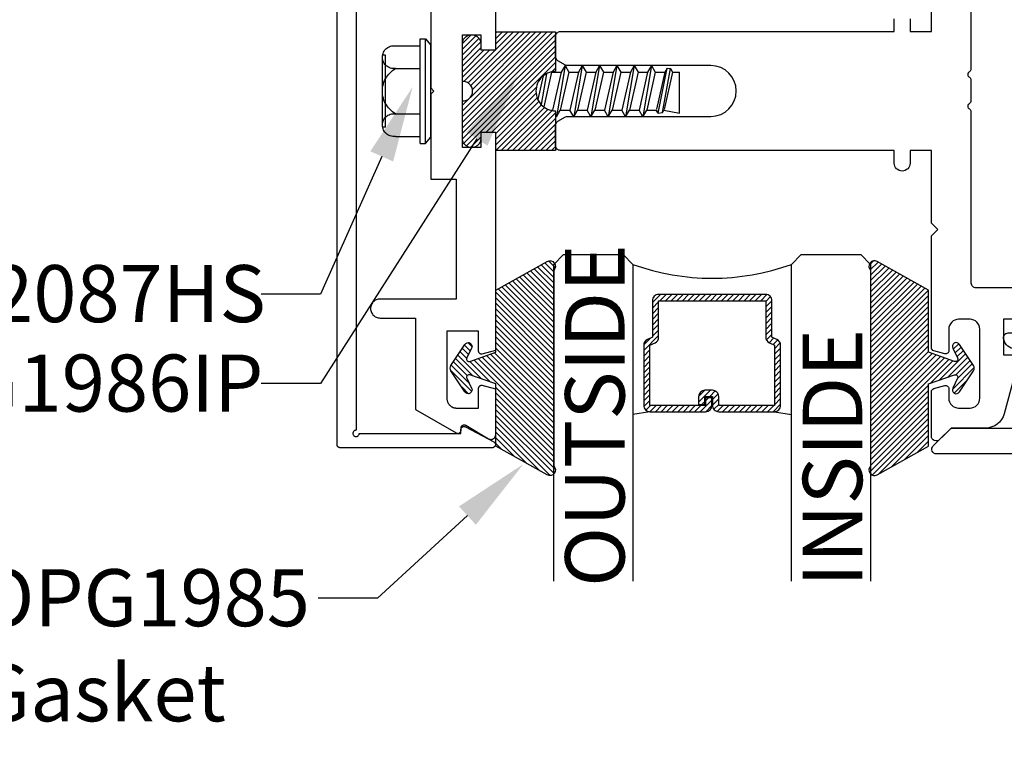
# Model space of a CAD drawing. Units: inches. Extents: x 0 to 108, y 0 to 43.
# Drawn here: x 2 to 5, y 28 to 30 of the extents above; entities that cross this region are included whole.
import ezdxf
from ezdxf import colors
from ezdxf.entities.mleader import LeaderData, LeaderLine
from ezdxf.math import Vec2, Vec3

# ---------------------------------------------------------------- set-up
doc = ezdxf.new("R2010")
doc.units = ezdxf.units.IN
doc.header["$LTSCALE"] = 0.5
doc.header["$MEASUREMENT"] = 0
for name, color, linetype in [('Arcadia-Profile', 6, 'Continuous'), ('Arcadia-Shade', 8, 'Continuous'), ('Arcadia-Text', 3, 'Continuous')]:
    doc.layers.add(name, color=color, linetype=linetype)
doc.styles.get("Standard").update_dxf_attribs({"font": 'ARIALN.TTF'})
pattern_1 = [(45, (-30.979591, 80.587372), (-0.0088388348, 0.0088388348), [])]

# ---------------------------------------------------------------- blocks, each defined once
blk = doc.blocks.new('OPG1985')
at = {"layer": 'Arcadia-Shade'}
h = blk.add_hatch(dxfattribs=at)
h.set_pattern_fill('ANSI31', color=256, scale=0.1, style=0)
edge = h.paths.add_edge_path()
edge.add_line((0.2776, 0.282), (0.2625, 0.2514))
edge.add_arc((0.2728, 0.2454), 0.012, 149.9342, 329.9342)
edge.add_line((0.2832, 0.2394), (0.3274, 0.3054))
edge.add_arc((0.3144, 0.3141), 0.0156, 326.1593, 393.8407)
edge.add_line((0.3274, 0.3228), (0.2832, 0.3888))
edge.add_arc((0.2728, 0.3828), 0.012, 30.066, 210.066)
edge.add_line((0.2625, 0.3768), (0.2776, 0.3462))
edge.add_arc((0.2706, 0.3427), 0.00781, -109.3531, 26.2913, ccw=False)
edge.add_line((0.268, 0.3354), (0.1862, 0.3641))
edge.add_line((0.1862, 0.3641), (0.1862, 0.5601))
edge.add_line((0.1862, 0.5601), (0.0237, 0.6506))
edge.add_arc((0.0152, 0.6355), 0.0174, 60.8849, 225.4024)
edge.add_line((0.003, 0.6231), (0.003, 0.0051))
edge.add_arc((0.0152, -0.0073), 0.0174, 134.5976, 299.1151)
edge.add_line((0.0237, -0.0225), (0.1862, 0.0681))
edge.add_line((0.1862, 0.0681), (0.1862, 0.2641))
edge.add_line((0.1862, 0.2641), (0.268, 0.2928))
edge.add_arc((0.2706, 0.2854), 0.00781, -26.2913, 109.3532, ccw=False)
at = {"layer": 'Arcadia-Profile'}
blk.add_lwpolyline([(0.2776, 0.282), (0.2625, 0.2514, 1), (0.2832, 0.2394), (0.3274, 0.3054, 0.304211), (0.3274, 0.3228), (0.2832, 0.3888, 1), (0.2625, 0.3768), (0.2776, 0.3462, -0.672253), (0.268, 0.3354), (0.1862, 0.3641), (0.1862, 0.5601), (0.0237, 0.6506, 0.873259), (0.003, 0.6231), (0.003, 0.0051, 0.873259), (0.0237, -0.0225), (0.1862, 0.0681), (0.1862, 0.2641), (0.268, 0.2928, -0.672254)], format="xyb", close=True, dxfattribs=at)
blk = doc.blocks.new('OPG1986IP')
at = {"layer": 'Arcadia-Shade', "lineweight": -3}
h = blk.add_hatch(dxfattribs=at)
h.set_pattern_fill('ANSI31', color=256, scale=0.1, style=0)
h.set_pattern_definition(pattern_1)
h.paths.add_polyline_path([(-0.4324, -0.014), (-0.4274, -0.0098), (-0.4219, -0.0063), (-0.4161, -0.0033), (-0.4101, -0.0009), (-0.4039, 0.0008), (-0.4039, 0.0008), (-0.3974, 0.0019), (-0.3909, 0.0023), (-0.3909, 0.1273), (-0.5799, 0.1273), (-0.5799, 0.0698), (-0.6269, 0.0698), (-0.6269, 0.0888), (-0.627, 0.0918), (-0.6275, 0.0948), (-0.6283, 0.0977), (-0.6294, 0.1006), (-0.6308, 0.1033), (-0.6324, 0.1058), (-0.6343, 0.1082), (-0.6365, 0.1103), (-0.6388, 0.1122), (-0.6414, 0.1139), (-0.6441, 0.1153), (-0.6469, 0.1163), (-0.6498, 0.1171), (-0.6528, 0.1176), (-0.6559, 0.1178), (-0.6589, 0.1176), (-0.6619, 0.1171), (-0.6648, 0.1163), (-0.6677, 0.1153), (-0.6704, 0.1139), (-0.6729, 0.1122), (-0.6753, 0.1103), (-0.6774, 0.1082), (-0.6793, 0.1058), (-0.681, 0.1033), (-0.6824, 0.1006), (-0.6835, 0.0977), (-0.6842, 0.0948), (-0.6847, 0.0918), (-0.6849, 0.0888), (-0.6849, -0.0292), (-0.6816, -0.0293), (-0.6783, -0.0297), (-0.6751, -0.0305), (-0.6719, -0.0316), (-0.669, -0.033), (-0.6661, -0.0348), (-0.6635, -0.0368), (-0.6612, -0.0391), (-0.659, -0.0417), (-0.6572, -0.0444), (-0.6557, -0.0474), (-0.6545, -0.0505), (-0.6536, -0.0537), (-0.6531, -0.0569), (-0.6529, -0.0602), (-0.6531, -0.0635), (-0.6536, -0.0668), (-0.6545, -0.07), (-0.6557, -0.0731), (-0.6572, -0.076), (-0.659, -0.0788), (-0.6612, -0.0813), (-0.6635, -0.0836), (-0.6661, -0.0857), (-0.669, -0.0874), (-0.6719, -0.0889), (-0.6751, -0.09), (-0.6783, -0.0907), (-0.6816, -0.0912), (-0.6849, -0.0912), (-0.6849, -0.2092), (-0.6847, -0.2123), (-0.6842, -0.2153), (-0.6835, -0.2182), (-0.6824, -0.221), (-0.681, -0.2237), (-0.6793, -0.2263), (-0.6774, -0.2286), (-0.6753, -0.2308), (-0.6729, -0.2327), (-0.6704, -0.2343), (-0.6677, -0.2357), (-0.6648, -0.2368), (-0.6619, -0.2376), (-0.6589, -0.2381), (-0.6559, -0.2382), (-0.6528, -0.2381), (-0.6498, -0.2376), (-0.6469, -0.2368), (-0.6441, -0.2357), (-0.6414, -0.2343), (-0.6388, -0.2327), (-0.6365, -0.2308), (-0.6343, -0.2286), (-0.6324, -0.2263), (-0.6308, -0.2237), (-0.6294, -0.221), (-0.6283, -0.2182), (-0.6275, -0.2153), (-0.627, -0.2123), (-0.6269, -0.2092), (-0.6269, -0.1902), (-0.5799, -0.1902), (-0.5799, -0.2469), (-0.579, -0.2477), (-0.3909, -0.2477), (-0.3909, -0.123), (-0.3912, -0.1227), (-0.3974, -0.1223), (-0.4038, -0.1213), (-0.4101, -0.1195), (-0.4161, -0.1172), (-0.4219, -0.1142), (-0.4284, -0.1099), (-0.4283, -0.1098), (-0.4324, -0.1065), (-0.437, -0.1019), (-0.4411, -0.0968), (-0.4446, -0.0913), (-0.4472, -0.0862), (-0.4472, -0.0863), (-0.4498, -0.0794), (-0.4515, -0.0732), (-0.4525, -0.0667), (-0.4529, -0.0602), (-0.4525, -0.0537), (-0.4515, -0.0473), (-0.4498, -0.041), (-0.4475, -0.0349), (-0.4446, -0.0291), (-0.4411, -0.0237), (-0.437, -0.0186)])
h = blk.add_hatch(dxfattribs=at)
h.set_pattern_fill('ANSI31', color=256, scale=0.1, style=0)
h.set_pattern_definition(pattern_1)
h.paths.add_polyline_path([(-0.4324, -0.014), (-0.4274, -0.0098), (-0.4219, -0.0063), (-0.4161, -0.0033), (-0.4101, -0.0009), (-0.4039, 0.0008), (-0.4039, 0.0008), (-0.3974, 0.0019), (-0.3909, 0.0023), (-0.3909, 0.1273), (-0.5799, 0.1273), (-0.5799, 0.0698), (-0.6269, 0.0698), (-0.6269, 0.0888), (-0.627, 0.0918), (-0.6275, 0.0948), (-0.6283, 0.0977), (-0.6294, 0.1006), (-0.6308, 0.1033), (-0.6324, 0.1058), (-0.6343, 0.1082), (-0.6365, 0.1103), (-0.6388, 0.1122), (-0.6414, 0.1139), (-0.6441, 0.1153), (-0.6469, 0.1163), (-0.6498, 0.1171), (-0.6528, 0.1176), (-0.6559, 0.1178), (-0.6589, 0.1176), (-0.6619, 0.1171), (-0.6648, 0.1163), (-0.6677, 0.1153), (-0.6704, 0.1139), (-0.6729, 0.1122), (-0.6753, 0.1103), (-0.6774, 0.1082), (-0.6793, 0.1058), (-0.681, 0.1033), (-0.6824, 0.1006), (-0.6835, 0.0977), (-0.6842, 0.0948), (-0.6847, 0.0918), (-0.6849, 0.0888), (-0.6849, -0.0292), (-0.6816, -0.0293), (-0.6783, -0.0297), (-0.6751, -0.0305), (-0.6719, -0.0316), (-0.669, -0.033), (-0.6661, -0.0348), (-0.6635, -0.0368), (-0.6612, -0.0391), (-0.659, -0.0417), (-0.6572, -0.0444), (-0.6557, -0.0474), (-0.6545, -0.0505), (-0.6536, -0.0537), (-0.6531, -0.0569), (-0.6529, -0.0602), (-0.6531, -0.0635), (-0.6536, -0.0668), (-0.6545, -0.07), (-0.6557, -0.0731), (-0.6572, -0.076), (-0.659, -0.0788), (-0.6612, -0.0813), (-0.6635, -0.0836), (-0.6661, -0.0857), (-0.669, -0.0874), (-0.6719, -0.0889), (-0.6751, -0.09), (-0.6783, -0.0907), (-0.6816, -0.0912), (-0.6849, -0.0912), (-0.6849, -0.2092), (-0.6847, -0.2123), (-0.6842, -0.2153), (-0.6835, -0.2182), (-0.6824, -0.221), (-0.681, -0.2237), (-0.6793, -0.2263), (-0.6774, -0.2286), (-0.6753, -0.2308), (-0.6729, -0.2327), (-0.6704, -0.2343), (-0.6677, -0.2357), (-0.6648, -0.2368), (-0.6619, -0.2376), (-0.6589, -0.2381), (-0.6559, -0.2382), (-0.6528, -0.2381), (-0.6498, -0.2376), (-0.6469, -0.2368), (-0.6441, -0.2357), (-0.6414, -0.2343), (-0.6388, -0.2327), (-0.6365, -0.2308), (-0.6343, -0.2286), (-0.6324, -0.2263), (-0.6308, -0.2237), (-0.6294, -0.221), (-0.6283, -0.2182), (-0.6275, -0.2153), (-0.627, -0.2123), (-0.6269, -0.2092), (-0.6269, -0.1902), (-0.5799, -0.1902), (-0.5799, -0.2469), (-0.579, -0.2477), (-0.3909, -0.2477), (-0.3909, -0.123), (-0.3912, -0.1227), (-0.3974, -0.1223), (-0.4038, -0.1213), (-0.4101, -0.1195), (-0.4161, -0.1172), (-0.4219, -0.1142), (-0.4284, -0.1099), (-0.4283, -0.1098), (-0.4324, -0.1065), (-0.437, -0.1019), (-0.4411, -0.0968), (-0.4446, -0.0913), (-0.4472, -0.0862), (-0.4472, -0.0863), (-0.4498, -0.0794), (-0.4515, -0.0732), (-0.4525, -0.0667), (-0.4529, -0.0602), (-0.4525, -0.0537), (-0.4515, -0.0473), (-0.4498, -0.041), (-0.4475, -0.0349), (-0.4446, -0.0291), (-0.4411, -0.0237), (-0.437, -0.0186)])
at = {"layer": 'Arcadia-Profile'}
blk.add_lwpolyline([(-0.6269, -0.1902), (-0.6269, -0.2092), (-0.627, -0.2123), (-0.6275, -0.2153), (-0.6283, -0.2182), (-0.6294, -0.221), (-0.6308, -0.2237), (-0.6324, -0.2263), (-0.6343, -0.2286), (-0.6365, -0.2308), (-0.6388, -0.2327), (-0.6414, -0.2343), (-0.6441, -0.2357), (-0.6469, -0.2368), (-0.6498, -0.2376), (-0.6528, -0.2381), (-0.6559, -0.2382), (-0.6589, -0.2381), (-0.6619, -0.2376), (-0.6648, -0.2368), (-0.6677, -0.2357), (-0.6704, -0.2343), (-0.6729, -0.2327), (-0.6753, -0.2308), (-0.6774, -0.2286), (-0.6793, -0.2263), (-0.681, -0.2237), (-0.6824, -0.221), (-0.6835, -0.2182), (-0.6842, -0.2153), (-0.6847, -0.2123), (-0.6849, -0.2092), (-0.6849, -0.0912), (-0.6816, -0.0912), (-0.6783, -0.0907), (-0.6751, -0.09), (-0.6719, -0.0889), (-0.669, -0.0874), (-0.6661, -0.0857), (-0.6635, -0.0836), (-0.6612, -0.0813), (-0.659, -0.0788), (-0.6572, -0.076), (-0.6557, -0.0731), (-0.6545, -0.07), (-0.6536, -0.0668), (-0.6531, -0.0635), (-0.6529, -0.0602), (-0.6531, -0.0569), (-0.6536, -0.0537), (-0.6545, -0.0505), (-0.6557, -0.0474), (-0.6572, -0.0444), (-0.659, -0.0417), (-0.6612, -0.0391), (-0.6635, -0.0368), (-0.6661, -0.0348), (-0.669, -0.033), (-0.6719, -0.0316), (-0.6751, -0.0305), (-0.6783, -0.0297), (-0.6816, -0.0293), (-0.6849, -0.0292), (-0.6849, 0.0888), (-0.6847, 0.0918), (-0.6842, 0.0948), (-0.6835, 0.0977), (-0.6824, 0.1006), (-0.681, 0.1033), (-0.6793, 0.1058), (-0.6774, 0.1082), (-0.6753, 0.1103), (-0.6729, 0.1122), (-0.6704, 0.1139), (-0.6677, 0.1153), (-0.6648, 0.1163), (-0.6619, 0.1171), (-0.6589, 0.1176), (-0.6559, 0.1178), (-0.6528, 0.1176), (-0.6498, 0.1171), (-0.6469, 0.1163), (-0.6441, 0.1153), (-0.6414, 0.1139), (-0.6388, 0.1122), (-0.6365, 0.1103), (-0.6343, 0.1082), (-0.6324, 0.1058), (-0.6308, 0.1033), (-0.6294, 0.1006), (-0.6283, 0.0977), (-0.6275, 0.0948), (-0.627, 0.0918), (-0.6269, 0.0888), (-0.6269, 0.0698), (-0.5799, 0.0698), (-0.5799, 0.1273), (-0.3909, 0.1273), (-0.3909, 0.0023), (-0.3974, 0.0019), (-0.4038, 0.0008), (-0.4101, -0.0009), (-0.4161, -0.0033), (-0.4219, -0.0063), (-0.4274, -0.0098), (-0.4324, -0.014), (-0.437, -0.0186), (-0.4411, -0.0237), (-0.4446, -0.0291), (-0.4475, -0.0349), (-0.4498, -0.041), (-0.4515, -0.0473), (-0.4525, -0.0537), (-0.4529, -0.0602), (-0.4525, -0.0667), (-0.4515, -0.0732), (-0.4498, -0.0794), (-0.4475, -0.0855), (-0.4446, -0.0913), (-0.4411, -0.0968), (-0.437, -0.1019), (-0.4324, -0.1065), (-0.4274, -0.1106), (-0.4219, -0.1142), (-0.4161, -0.1172), (-0.4101, -0.1195), (-0.4038, -0.1213), (-0.3974, -0.1223), (-0.3909, -0.1227), (-0.3909, -0.2477), (-0.5799, -0.2477), (-0.5799, -0.1902)], close=True, dxfattribs=at)
blk.add_lwpolyline([(-0.6269, -0.1902), (-0.6269, -0.2092), (-0.627, -0.2123), (-0.6275, -0.2153), (-0.6283, -0.2182), (-0.6294, -0.221), (-0.6308, -0.2237), (-0.6324, -0.2263), (-0.6343, -0.2286), (-0.6365, -0.2308), (-0.6388, -0.2327), (-0.6414, -0.2343), (-0.6441, -0.2357), (-0.6469, -0.2368), (-0.6498, -0.2376), (-0.6528, -0.2381), (-0.6559, -0.2382), (-0.6589, -0.2381), (-0.6619, -0.2376), (-0.6648, -0.2368), (-0.6677, -0.2357), (-0.6704, -0.2343), (-0.6729, -0.2327), (-0.6753, -0.2308), (-0.6774, -0.2286), (-0.6793, -0.2263), (-0.681, -0.2237), (-0.6824, -0.221), (-0.6835, -0.2182), (-0.6842, -0.2153), (-0.6847, -0.2123), (-0.6849, -0.2092), (-0.6849, -0.0912), (-0.6816, -0.0912), (-0.6783, -0.0907), (-0.6751, -0.09), (-0.6719, -0.0889), (-0.669, -0.0874), (-0.6661, -0.0857), (-0.6635, -0.0836), (-0.6612, -0.0813), (-0.659, -0.0788), (-0.6572, -0.076), (-0.6557, -0.0731), (-0.6545, -0.07), (-0.6536, -0.0668), (-0.6531, -0.0635), (-0.6529, -0.0602), (-0.6531, -0.0569), (-0.6536, -0.0537), (-0.6545, -0.0505), (-0.6557, -0.0474), (-0.6572, -0.0444), (-0.659, -0.0417), (-0.6612, -0.0391), (-0.6635, -0.0368), (-0.6661, -0.0348), (-0.669, -0.033), (-0.6719, -0.0316), (-0.6751, -0.0305), (-0.6783, -0.0297), (-0.6816, -0.0293), (-0.6849, -0.0292), (-0.6849, 0.0888), (-0.6847, 0.0918), (-0.6842, 0.0948), (-0.6835, 0.0977), (-0.6824, 0.1006), (-0.681, 0.1033), (-0.6793, 0.1058), (-0.6774, 0.1082), (-0.6753, 0.1103), (-0.6729, 0.1122), (-0.6704, 0.1139), (-0.6677, 0.1153), (-0.6648, 0.1163), (-0.6619, 0.1171), (-0.6589, 0.1176), (-0.6559, 0.1178), (-0.6528, 0.1176), (-0.6498, 0.1171), (-0.6469, 0.1163), (-0.6441, 0.1153), (-0.6414, 0.1139), (-0.6388, 0.1122), (-0.6365, 0.1103), (-0.6343, 0.1082), (-0.6324, 0.1058), (-0.6308, 0.1033), (-0.6294, 0.1006), (-0.6283, 0.0977), (-0.6275, 0.0948), (-0.627, 0.0918), (-0.6269, 0.0888), (-0.6269, 0.0698), (-0.5799, 0.0698), (-0.5799, 0.1273), (-0.3909, 0.1273), (-0.3909, 0.0023), (-0.3974, 0.0019), (-0.4038, 0.0008), (-0.4101, -0.0009), (-0.4161, -0.0033), (-0.4219, -0.0063), (-0.4274, -0.0098), (-0.4324, -0.014), (-0.437, -0.0186), (-0.4411, -0.0237), (-0.4446, -0.0291), (-0.4475, -0.0349), (-0.4498, -0.041), (-0.4515, -0.0473), (-0.4525, -0.0537), (-0.4529, -0.0602), (-0.4525, -0.0667), (-0.4515, -0.0732), (-0.4498, -0.0794), (-0.4475, -0.0855), (-0.4446, -0.0913), (-0.4411, -0.0968), (-0.437, -0.1019), (-0.4324, -0.1065), (-0.4274, -0.1106), (-0.4219, -0.1142), (-0.4161, -0.1172), (-0.4101, -0.1195), (-0.4038, -0.1213), (-0.3974, -0.1223), (-0.3909, -0.1227), (-0.3909, -0.2477), (-0.5799, -0.2477), (-0.5799, -0.1902)], close=True, dxfattribs=at)
at = {"layer": 'Arcadia-Profile', "extrusion": (0, -1.22461e-16, -1)}
for points in [[(0.818, -0.2252), (0.818, 0.1048)], [(0.818, 0.1048), (0.8015, 0.1048)], [(0.818, -0.2252), (0.818, 0.1048)], [(0.818, 0.1048), (0.8015, 0.1048)], [(0.8015, -0.2252), (0.8015, 0.1048)], [(0.8015, 0.1048), (0.785, 0.0851)], [(0.8015, -0.2252), (0.8015, 0.1048)], [(0.8015, 0.1048), (0.785, 0.0851)], [(0.8964, 0.0112), (0.9005, 0.0109), (0.9046, 0.011), (0.9086, 0.0116), (0.9126, 0.0127), (0.9164, 0.0142), (0.9201, 0.0161), (0.9235, 0.0184), (0.9266, 0.0211), (0.9293, 0.0241), (0.9317, 0.0275), (0.9338, 0.0311), (0.9354, 0.0348), (0.9365, 0.0388), (0.9372, 0.0428), (0.9375, 0.0469), (0.9372, 0.051), (0.9365, 0.0551), (0.9354, 0.059), (0.9338, 0.0628), (0.9317, 0.0664), (0.9293, 0.0697), (0.9266, 0.0728), (0.9235, 0.0755), (0.9201, 0.0778), (0.9164, 0.0797), (0.9126, 0.0812), (0.9086, 0.0823), (0.9046, 0.0829), (0.9005, 0.083), (0.8964, 0.0827)], [(0.8964, 0.0112), (0.9005, 0.0109), (0.9046, 0.011), (0.9086, 0.0116), (0.9126, 0.0127), (0.9164, 0.0142), (0.9201, 0.0161), (0.9235, 0.0184), (0.9266, 0.0211), (0.9293, 0.0241), (0.9317, 0.0275), (0.9338, 0.0311), (0.9354, 0.0348), (0.9365, 0.0388), (0.9372, 0.0428), (0.9375, 0.0469), (0.9372, 0.051), (0.9365, 0.0551), (0.9354, 0.059), (0.9338, 0.0628), (0.9317, 0.0664), (0.9293, 0.0697), (0.9266, 0.0728), (0.9235, 0.0755), (0.9201, 0.0778), (0.9164, 0.0797), (0.9126, 0.0812), (0.9086, 0.0823), (0.9046, 0.0829), (0.9005, 0.083), (0.8964, 0.0827)], [(0.8964, 0.0827), (0.818, 0.0827)], [(0.8964, 0.0827), (0.818, 0.0827)], [(0.785, -0.2056), (0.785, 0.0851)], [(0.785, -0.2056), (0.785, 0.0851)], [(0.9276, 0.0536), (0.9375, 0.0536)], [(0.9276, 0.0536), (0.9375, 0.0536)], [(0.9375, -0.1674), (0.9375, 0.0469)], [(0.9375, -0.1674), (0.9375, 0.0469)], [(0.9276, -0.1741), (0.9276, 0.0536)], [(0.9276, -0.1741), (0.9276, 0.0536)], [(0.8964, -0.1317), (0.9012, -0.1286), (0.9059, -0.1252), (0.9103, -0.1215), (0.9144, -0.1175), (0.9182, -0.1132), (0.9218, -0.1087), (0.925, -0.1039), (0.9278, -0.0989), (0.9304, -0.0937), (0.9325, -0.0884), (0.9343, -0.0829), (0.9357, -0.0774), (0.9367, -0.0717), (0.9373, -0.066), (0.9375, -0.0602), (0.9373, -0.0545), (0.9367, -0.0488), (0.9357, -0.0431), (0.9343, -0.0375), (0.9325, -0.032), (0.9304, -0.0267), (0.9278, -0.0215), (0.925, -0.0166), (0.9218, -0.0118), (0.9182, -0.0072), (0.9144, -0.003), (0.9103, 0.001), (0.9059, 0.0048), (0.9012, 0.0082), (0.8964, 0.0112)], [(0.8964, -0.1317), (0.9012, -0.1286), (0.9059, -0.1252), (0.9103, -0.1215), (0.9144, -0.1175), (0.9182, -0.1132), (0.9218, -0.1087), (0.925, -0.1039), (0.9278, -0.0989), (0.9304, -0.0937), (0.9325, -0.0884), (0.9343, -0.0829), (0.9357, -0.0774), (0.9367, -0.0717), (0.9373, -0.066), (0.9375, -0.0602), (0.9373, -0.0545), (0.9367, -0.0488), (0.9357, -0.0431), (0.9343, -0.0375), (0.9325, -0.032), (0.9304, -0.0267), (0.9278, -0.0215), (0.925, -0.0166), (0.9218, -0.0118), (0.9182, -0.0072), (0.9144, -0.003), (0.9103, 0.001), (0.9059, 0.0048), (0.9012, 0.0082), (0.8964, 0.0112)], [(0.8964, 0.0112), (0.818, 0.0112)], [(0.8964, 0.0112), (0.818, 0.0112)], [(0.4035, 0), (0.4284, -0.1099)], [(0.4035, 0), (0.4284, -0.1099)], [(0.4039, 0.0008), (0.4035, 0)], [(0.4039, 0.0008), (0.4035, 0)], [(0.4035, 0), (0.3731, 0)], [(0.4035, 0), (0.3731, 0)], [(0.3731, 0), (0.4004, -0.1205)], [(0.3731, 0), (0.4004, -0.1205)], [(0.361, 0.0209), (0.3883, -0.1414)], [(0.361, 0.0209), (0.3883, -0.1414)], [(0.3489, 0), (0.3762, -0.1205)], [(0.3489, 0), (0.3762, -0.1205)], [(0.361, 0.0209), (0.3731, 0)], [(0.361, 0.0209), (0.3731, 0)], [(0.361, 0.0209), (0.3489, 0)], [(0.361, 0.0209), (0.3489, 0)], [(0.3489, 0), (0.3186, 0)], [(0.3489, 0), (0.3186, 0)], [(0.3186, 0), (0.3458, -0.1205)], [(0.3186, 0), (0.3458, -0.1205)], [(0.3065, 0.0209), (0.3337, -0.1414)], [(0.3065, 0.0209), (0.3337, -0.1414)], [(0.2944, 0), (0.3216, -0.1205)], [(0.2944, 0), (0.3216, -0.1205)], [(0.3065, 0.0209), (0.3186, 0)], [(0.3065, 0.0209), (0.3186, 0)], [(0.3065, 0.0209), (0.2944, 0)], [(0.3065, 0.0209), (0.2944, 0)], [(0.2944, 0), (0.264, 0)], [(0.2944, 0), (0.264, 0)], [(0.264, 0), (0.2913, -0.1205)], [(0.264, 0), (0.2913, -0.1205)], [(0.2519, 0.0209), (0.2792, -0.1414)], [(0.2519, 0.0209), (0.2792, -0.1414)], [(0.2398, 0), (0.2671, -0.1205)], [(0.2398, 0), (0.2671, -0.1205)], [(0.2519, 0.0209), (0.264, 0)], [(0.2519, 0.0209), (0.264, 0)], [(0.2519, 0.0209), (0.2398, 0)], [(0.2519, 0.0209), (0.2398, 0)], [(0.2398, 0), (0.2094, 0)], [(0.2398, 0), (0.2094, 0)], [(0.2094, 0), (0.2367, -0.1205)], [(0.2094, 0), (0.2367, -0.1205)], [(0.1973, 0.0209), (0.2246, -0.1414)], [(0.1973, 0.0209), (0.2246, -0.1414)], [(0.1853, 0), (0.2125, -0.1205)], [(0.1853, 0), (0.2125, -0.1205)], [(0.1973, 0.0209), (0.2094, 0)], [(0.1973, 0.0209), (0.2094, 0)], [(0.1973, 0.0209), (0.1853, 0)], [(0.1973, 0.0209), (0.1853, 0)], [(0.1853, 0), (0.1549, 0)], [(0.1853, 0), (0.1549, 0)], [(0.1549, 0), (0.1822, -0.1205)], [(0.1549, 0), (0.1822, -0.1205)], [(0.1428, 0.0209), (0.1701, -0.1414)], [(0.1428, 0.0209), (0.1701, -0.1414)], [(0.1307, 0), (0.158, -0.1205)], [(0.1307, 0), (0.158, -0.1205)], [(0.1428, 0.0209), (0.1549, 0)], [(0.1428, 0.0209), (0.1549, 0)], [(0.1428, 0.0209), (0.1307, 0)], [(0.1428, 0.0209), (0.1307, 0)], [(0.1307, 0), (0.1003, 0)], [(0.1307, 0), (0.1003, 0)], [(0.1003, 0), (0.1276, -0.1205)], [(0.1003, 0), (0.1276, -0.1205)], [(0.0882, 0.0209), (0.1155, -0.1414)], [(0.0882, 0.0209), (0.1155, -0.1414)], [(0.0761, 0), (0.1034, -0.1205)], [(0.0761, 0), (0.1034, -0.1205)], [(0.0882, 0.0209), (0.1003, 0)], [(0.0882, 0.0209), (0.1003, 0)], [(0.0882, 0.0209), (0.0761, 0)], [(0.0882, 0.0209), (0.0761, 0)], [(0.0761, 0), (0.0458, 0)], [(0.0761, 0), (0.0458, 0)], [(0.0676, -0.1298), (0.0385, 0.0127)], [(0.0676, -0.1298), (0.0385, 0.0127)], [(0.0531, -0.1278), (0.0281, 0.0112)], [(0.0531, -0.1278), (0.0281, 0.0112)], [(0.0216, 0), (0.0484, -0.1183)], [(0.0216, 0), (0.0484, -0.1183)], [(0.0385, 0.0127), (0.0458, 0)], [(0.0385, 0.0127), (0.0458, 0)], [(0.0385, 0.0127), (0.0281, 0.0112)], [(0.0385, 0.0127), (0.0281, 0.0112)], [(0.0281, 0.0112), (0.0216, 0)], [(0.0281, 0.0112), (0.0216, 0)], [(0.0216, 0), (0, 0)], [(0.0216, 0), (0, 0)], [(0, -0.1297), (0, 0)], [(0, -0.1297), (0, 0)], [(0.4304, -0.0123), (0.4472, -0.0863)], [(0.4304, -0.0123), (0.4472, -0.0863)], [(0.42, -0.0052), (0.4363, -0.1026)], [(0.42, -0.0052), (0.4363, -0.1026)], [(0.0458, 0), (0.0722, -0.1168)], [(0.0458, 0), (0.0722, -0.1168)], [(0.4071, -0.1205), (0.4004, -0.1205)], [(0.4071, -0.1205), (0.4004, -0.1205)], [(0.3911, -0.1227), (0.3909, -0.123)], [(0.3911, -0.1227), (0.3909, -0.123)], [(0.3883, -0.1414), (0.3762, -0.1205)], [(0.3883, -0.1414), (0.3762, -0.1205)], [(0.3762, -0.1205), (0.3458, -0.1205)], [(0.3762, -0.1205), (0.3458, -0.1205)], [(0.3337, -0.1414), (0.3458, -0.1205)], [(0.3337, -0.1414), (0.3458, -0.1205)], [(0.3337, -0.1414), (0.3216, -0.1205)], [(0.3337, -0.1414), (0.3216, -0.1205)], [(0.3216, -0.1205), (0.2913, -0.1205)], [(0.3216, -0.1205), (0.2913, -0.1205)], [(0.2792, -0.1414), (0.2913, -0.1205)], [(0.2792, -0.1414), (0.2913, -0.1205)], [(0.2792, -0.1414), (0.2671, -0.1205)], [(0.2792, -0.1414), (0.2671, -0.1205)], [(0.2671, -0.1205), (0.2367, -0.1205)], [(0.2671, -0.1205), (0.2367, -0.1205)], [(0.2246, -0.1414), (0.2367, -0.1205)], [(0.2246, -0.1414), (0.2367, -0.1205)], [(0.2246, -0.1414), (0.2125, -0.1205)], [(0.2246, -0.1414), (0.2125, -0.1205)], [(0.2125, -0.1205), (0.1822, -0.1205)], [(0.2125, -0.1205), (0.1822, -0.1205)], [(0.1701, -0.1414), (0.1822, -0.1205)], [(0.1701, -0.1414), (0.1822, -0.1205)], [(0.1701, -0.1414), (0.158, -0.1205)], [(0.1701, -0.1414), (0.158, -0.1205)], [(0.158, -0.1205), (0.1276, -0.1205)], [(0.158, -0.1205), (0.1276, -0.1205)], [(0.1155, -0.1414), (0.1276, -0.1205)], [(0.1155, -0.1414), (0.1276, -0.1205)], [(0.1155, -0.1414), (0.1034, -0.1205)], [(0.1155, -0.1414), (0.1034, -0.1205)], [(0.1034, -0.1205), (0.0731, -0.1205)], [(0.1034, -0.1205), (0.0731, -0.1205)], [(0.0676, -0.1298), (0.0731, -0.1205)], [(0.0676, -0.1298), (0.0731, -0.1205)], [(0.0676, -0.1298), (0.0729, -0.1207)], [(0.0676, -0.1298), (0.0729, -0.1207)], [(0.0531, -0.1278), (0.049, -0.1206)], [(0.0531, -0.1278), (0.049, -0.1206)], [(0.049, -0.1206), (0, -0.1297)], [(0.049, -0.1206), (0, -0.1297)], [(0.8964, -0.2031), (0.9005, -0.2035), (0.9046, -0.2033), (0.9086, -0.2027), (0.9126, -0.2017), (0.9164, -0.2002), (0.9201, -0.1983), (0.9235, -0.1959), (0.9266, -0.1932), (0.9293, -0.1902), (0.9317, -0.1869), (0.9338, -0.1833), (0.9354, -0.1795), (0.9365, -0.1756), (0.9372, -0.1715), (0.9375, -0.1674), (0.9372, -0.1633), (0.9365, -0.1592), (0.9354, -0.1553), (0.9338, -0.1515), (0.9317, -0.1479), (0.9293, -0.1446), (0.9266, -0.1416), (0.9235, -0.1389), (0.9201, -0.1365), (0.9164, -0.1346), (0.9126, -0.1331), (0.9086, -0.1321), (0.9046, -0.1315), (0.9005, -0.1313), (0.8964, -0.1317)], [(0.8964, -0.2031), (0.9005, -0.2035), (0.9046, -0.2033), (0.9086, -0.2027), (0.9126, -0.2017), (0.9164, -0.2002), (0.9201, -0.1983), (0.9235, -0.1959), (0.9266, -0.1932), (0.9293, -0.1902), (0.9317, -0.1869), (0.9338, -0.1833), (0.9354, -0.1795), (0.9365, -0.1756), (0.9372, -0.1715), (0.9375, -0.1674), (0.9372, -0.1633), (0.9365, -0.1592), (0.9354, -0.1553), (0.9338, -0.1515), (0.9317, -0.1479), (0.9293, -0.1446), (0.9266, -0.1416), (0.9235, -0.1389), (0.9201, -0.1365), (0.9164, -0.1346), (0.9126, -0.1331), (0.9086, -0.1321), (0.9046, -0.1315), (0.9005, -0.1313), (0.8964, -0.1317)], [(0.8964, -0.1317), (0.818, -0.1317)], [(0.8964, -0.1317), (0.818, -0.1317)], [(0.3883, -0.1414), (0.3909, -0.1369)], [(0.3883, -0.1414), (0.3909, -0.1369)], [(0.2521, -0.1266), (0.2519, -0.1266)], [(0.2521, -0.1266), (0.2519, -0.1266)], [(0.0676, -0.1298), (0.0531, -0.1278)], [(0.0676, -0.1298), (0.0531, -0.1278)], [(0.9276, -0.1741), (0.9375, -0.1741)], [(0.9276, -0.1741), (0.9375, -0.1741)], [(0.8964, -0.2031), (0.818, -0.2031)], [(0.8964, -0.2031), (0.818, -0.2031)], [(0.8015, -0.2252), (0.785, -0.2056)], [(0.8015, -0.2252), (0.785, -0.2056)], [(0.818, -0.2252), (0.8015, -0.2252)], [(0.818, -0.2252), (0.8015, -0.2252)]]:
    blk.add_lwpolyline(points, dxfattribs=at)
at = {"layer": 'Arcadia-Profile'}
blk.add_lwpolyline([(-0.5799, -0.2469), (-0.579, -0.2477)], dxfattribs=at)
blk.add_lwpolyline([(-0.5799, -0.2469), (-0.579, -0.2477)], dxfattribs=at)
blk = doc.blocks.new('*U58')
at = {"layer": 'Arcadia-Shade', "lineweight": -3}
h = blk.add_hatch(dxfattribs=at)
h.set_pattern_fill('ANSI31', color=256, scale=0.1, style=0)
h.set_pattern_definition([(45, (-12.490091, -10.793534), (-0.008838835, 0.008838835), [])])
edge = h.paths.add_edge_path()
edge.add_line((0.499, 0.4286), (0.523, 0.4286))
edge.add_arc((0.523, 0.4482), 0.0197, 270, 360)
edge.add_line((0.5427, 0.4482), (0.5427, 0.4732))
edge.add_line((0.5427, 0.4732), (0.523, 0.4732))
edge.add_line((0.523, 0.4732), (0.523, 0.4482))
edge.add_line((0.523, 0.4482), (0.499, 0.4482))
edge.add_line((0.499, 0.4482), (0.499, 0.4763))
edge.add_arc((0.4793, 0.4763), 0.0197, 360, 450)
edge.add_line((0.4793, 0.496), (0.3036, 0.496))
edge.add_arc((0.3036, 0.4763), 0.0197, 90, 180)
edge.add_line((0.284, 0.4763), (0.284, 0.2858))
edge.add_arc((0.3036, 0.2858), 0.0197, 180, 245.4529)
edge.add_line((0.2955, 0.2679), (0.3114, 0.2606))
edge.add_line((0.3114, 0.2606), (0.3114, 0.1457))
edge.add_arc((0.3311, 0.1457), 0.0197, 180, 270)
edge.add_line((0.3311, 0.126), (0.6689, 0.126))
edge.add_arc((0.6689, 0.1457), 0.0197, 270, 360)
edge.add_line((0.6886, 0.1457), (0.6886, 0.2606))
edge.add_line((0.6886, 0.2606), (0.7045, 0.2679))
edge.add_arc((0.6964, 0.2858), 0.0197, 294.5471, 360)
edge.add_line((0.716, 0.2858), (0.716, 0.4763))
edge.add_arc((0.6964, 0.4763), 0.0197, 0, 90)
edge.add_line((0.6964, 0.496), (0.5207, 0.496))
edge.add_arc((0.5207, 0.4763), 0.0197, 90, 180)
edge.add_line((0.501, 0.4763), (0.501, 0.4522))
edge.add_line((0.501, 0.4522), (0.5207, 0.4522))
edge.add_line((0.5207, 0.4522), (0.5207, 0.4763))
edge.add_line((0.5207, 0.4763), (0.6964, 0.4763))
edge.add_line((0.6964, 0.4763), (0.6964, 0.2858))
edge.add_line((0.6964, 0.2858), (0.6804, 0.2786))
edge.add_arc((0.6886, 0.2606), 0.0197, 114.5471, 180)
edge.add_line((0.6689, 0.2606), (0.6689, 0.1457))
edge.add_line((0.6689, 0.1457), (0.3311, 0.1457))
edge.add_line((0.3311, 0.1457), (0.3311, 0.2606))
edge.add_arc((0.3114, 0.2606), 0.0197, 0, 65.4529)
edge.add_line((0.3196, 0.2786), (0.3036, 0.2858))
edge.add_line((0.3036, 0.2858), (0.3036, 0.4763))
edge.add_line((0.3036, 0.4763), (0.4793, 0.4763))
edge.add_line((0.4793, 0.4763), (0.4793, 0.4482))
edge.add_arc((0.499, 0.4482), 0.0197, 180, 270)
at = {"layer": 'Arcadia-Profile'}
for p, q in [((0, 0.0312), (0, 1.0312)), ((0.25, 1.0312), (0.25, 0.0312)), ((0.75, 0.0312), (0.75, 1.0312)), ((1, 1.0312), (1, 0.0312)), ((0.3036, 0.496), (0.25, 0.5054)), ((0.6964, 0.496), (0.75, 0.5054)), ((0.708, 0.27), (0.7122, 0.2742)), ((0.0312, 0), (0, 0.0312)), ((0.0312, 0), (0, 0.0312)), ((0.0312, 0), (0, 0.0312)), ((0.0312, 0), (0, 0.0312)), ((0.0312, 0), (0, 0.0312)), ((0.25, 0.0312), (0.2188, 0)), ((0.25, 0.0312), (0.2188, 0)), ((0.7812, 0), (0.75, 0.0312)), ((1, 0.0312), (0.9688, 0)), ((0.2188, 0), (0.0312, 0)), ((0.2188, 0), (0.0312, 0)), ((0.9688, 0), (0.7812, 0))]:
    blk.add_line(p, q, dxfattribs=at)
blk.add_lwpolyline([(0.499, 0.4286), (0.523, 0.4286, 0.414214), (0.5427, 0.4482), (0.5427, 0.4732), (0.523, 0.4732), (0.523, 0.4482), (0.499, 0.4482), (0.499, 0.4763, 0.414214), (0.4793, 0.496), (0.3036, 0.496, 0.414214), (0.284, 0.4763), (0.284, 0.2858, 0.293619), (0.2955, 0.2679), (0.3114, 0.2606), (0.3114, 0.1457, 0.414214), (0.3311, 0.126), (0.6689, 0.126, 0.414214), (0.6886, 0.1457), (0.6886, 0.2606), (0.7045, 0.2679, 0.293619), (0.716, 0.2858), (0.716, 0.4763, 0.414214), (0.6964, 0.496), (0.5207, 0.496, 0.414214), (0.501, 0.4763), (0.501, 0.4522), (0.5207, 0.4522), (0.5207, 0.4763), (0.6964, 0.4763), (0.6964, 0.2858), (0.6804, 0.2786, 0.293619), (0.6689, 0.2606), (0.6689, 0.1457), (0.3311, 0.1457), (0.3311, 0.2606, 0.293619), (0.3196, 0.2786), (0.3036, 0.2858), (0.3036, 0.4763), (0.4793, 0.4763), (0.4793, 0.4482, 0.414214)], format="xyb", close=True, dxfattribs=at)
blk.add_arc((0.5, -0.6625), 0.7374, 70.1835, 109.8165, dxfattribs=at)

msp = doc.modelspace()

# ---------------------------------------------------------------- linework, layer by layer
at = {"layer": 'Arcadia-Profile'}
msp.add_line((3.56095, 29.16611), (3.55674, 29.1619), dxfattribs=at)
for points in [[(2.6449, 31.02137), (2.6449, 28.88137), (2.64333, 28.88125), (2.64181, 28.88089), (2.64036, 28.88028), (2.63902, 28.87946), (2.63783, 28.87845), (2.63681, 28.87725), (2.63599, 28.87591), (2.63539, 28.87446), (2.63502, 28.87294), (2.6349, 28.87137), (2.63502, 28.86981), (2.63539, 28.86828), (2.63599, 28.86683), (2.63681, 28.8655), (2.63783, 28.8643), (2.63902, 28.86328), (2.64036, 28.86246), (2.64181, 28.86186), (2.64333, 28.8615), (2.6449, 28.86137), (2.64646, 28.8615), (2.64799, 28.86186), (2.64944, 28.86246), (2.65077, 28.86328), (2.65197, 28.8643), (2.65299, 28.8655), (2.65381, 28.86683), (2.65441, 28.86828), (2.65477, 28.86981), (2.6549, 28.87137), (2.9759, 28.87137), (2.9759, 28.88337), (2.97592, 28.88406), (2.97599, 28.88474), (2.97611, 28.88542), (2.97627, 28.88608), (2.97648, 28.88674), (2.97673, 28.88737), (2.97703, 28.88799), (2.97736, 28.88859), (2.97774, 28.88916), (2.97816, 28.88971), (2.97861, 28.89022), (2.97909, 28.8907), (2.97961, 28.89115), (2.98016, 28.89157), (2.98073, 28.89194), (2.98133, 28.89227), (2.98195, 28.89256), (2.98259, 28.89281), (2.98325, 28.89302), (2.98391, 28.89318), (2.98459, 28.89329), (2.98527, 28.89335), (2.98596, 28.89337), (2.98664, 28.89335), (2.98732, 28.89327), (2.988, 28.89315), (2.98866, 28.89298), (2.98931, 28.89277), (2.98995, 28.89252), (2.99057, 28.89222), (3.07957, 28.84522), (3.08033, 28.84477), (3.08105, 28.84426), (3.08172, 28.84368), (3.08234, 28.84305), (3.0829, 28.84236), (3.0834, 28.84163), (3.08383, 28.84086), (3.0842, 28.84005), (3.08448, 28.83922), (3.0847, 28.83836), (3.08483, 28.83748), (3.08489, 28.8366), (3.08487, 28.83572), (3.08478, 28.83484), (3.0846, 28.83397), (3.08435, 28.83312), (3.08403, 28.8323), (3.08363, 28.83151), (3.08317, 28.83075), (3.08264, 28.83004), (3.08205, 28.82938), (3.0814, 28.82878), (3.0807, 28.82823), (3.07996, 28.82775), (3.07918, 28.82734), (3.07836, 28.82699), (3.07752, 28.82673), (3.07666, 28.82653), (3.07578, 28.82641), (3.0749, 28.82637), (2.5949, 28.82637), (2.59437, 28.82639), (2.59385, 28.82643), (2.59333, 28.8265), (2.59282, 28.82659), (2.59231, 28.82672), (2.59181, 28.82686), (2.59131, 28.82704), (2.59083, 28.82724), (2.59036, 28.82746), (2.5899, 28.82771), (2.58945, 28.82799), (2.58902, 28.82828), (2.5886, 28.8286), (2.58821, 28.82894), (2.58783, 28.8293), (2.58747, 28.82968), (2.58713, 28.83008), (2.58681, 28.8305), (2.58651, 28.83093), (2.58624, 28.83137), (2.58599, 28.83183), (2.58576, 28.83231), (2.58556, 28.83279), (2.58539, 28.83328), (2.58524, 28.83379), (2.58512, 28.8343), (2.58502, 28.83481), (2.58495, 28.83533), (2.58491, 28.83585), (2.5849, 28.83637), (2.5849, 31.06637)], [(2.88073, 30.60757), (2.88073, 29.96157), (2.89073, 29.95157), (2.88073, 29.94157), (2.88073, 29.67357), (2.96073, 29.67357), (2.96073, 29.29557), (2.72073, 29.29557), (2.71759, 29.29541), (2.71449, 29.29491), (2.71146, 29.2941), (2.70852, 29.29298), (2.70573, 29.29155), (2.70309, 29.28984), (2.70065, 29.28786), (2.69843, 29.28564), (2.69646, 29.2832), (2.69475, 29.28057), (2.69332, 29.27777), (2.6922, 29.27484), (2.69138, 29.27181), (2.69089, 29.26871), (2.69073, 29.26557), (2.69089, 29.26243), (2.69138, 29.25933), (2.6922, 29.2563), (2.69332, 29.25337), (2.69475, 29.25057), (2.69646, 29.24794), (2.69843, 29.2455), (2.70065, 29.24328), (2.70309, 29.2413), (2.70573, 29.23959), (2.70852, 29.23816), (2.71146, 29.23704), (2.71449, 29.23623), (2.71759, 29.23573), (2.72073, 29.23557), (2.83273, 29.23557), (2.83273, 28.94719), (2.96138, 28.87291), (2.962, 28.87258), (2.96264, 28.8723), (2.96329, 28.87206), (2.96396, 28.87187), (2.96465, 28.87172), (2.96534, 28.87162), (2.96603, 28.87158), (2.96673, 28.87158), (2.96743, 28.87162), (2.96812, 28.87172), (2.9688, 28.87187), (2.96947, 28.87206), (2.97013, 28.8723), (2.97077, 28.87258), (2.97138, 28.87291), (2.97197, 28.87328), (2.97254, 28.87369), (2.97307, 28.87414), (2.97358, 28.87462), (2.97404, 28.87514), (2.97447, 28.87569), (2.97486, 28.87627), (2.97521, 28.87688), (2.97552, 28.8775), (2.97578, 28.87815), (2.97599, 28.87881), (2.97616, 28.87949), (2.97628, 28.88018), (2.97636, 28.88087), (2.97638, 28.88157), (2.97638, 28.88857), (2.97641, 28.88927), (2.97648, 28.88997), (2.9766, 28.89066), (2.97677, 28.89134), (2.97699, 28.89201), (2.97726, 28.89266), (2.97757, 28.89329), (2.97792, 28.8939), (2.97832, 28.89448), (2.97875, 28.89503), (2.97922, 28.89555), (2.97973, 28.89604), (2.98027, 28.89648), (2.98084, 28.89689), (2.98144, 28.89726), (2.98206, 28.89759), (2.98271, 28.89787), (2.98337, 28.8981), (2.98405, 28.89829), (2.98473, 28.89843), (2.98543, 28.89852), (2.98613, 28.89857), (2.98683, 28.89856), (2.98753, 28.8985), (2.98823, 28.8984), (2.98891, 28.89824), (2.98959, 28.89804), (2.99024, 28.89779), (2.99088, 28.8975), (2.9915, 28.89716), (3.06305, 28.85455), (3.06398, 28.85404), (3.06493, 28.8536), (3.06592, 28.85323), (3.06693, 28.85293), (3.06796, 28.8527), (3.069, 28.85254), (3.07005, 28.85246), (3.0711, 28.85244), (3.07215, 28.85251), (3.0732, 28.85264), (3.07423, 28.85285), (3.07525, 28.85314), (3.07624, 28.85349), (3.07721, 28.85391), (3.07814, 28.8544), (3.07904, 28.85495), (3.07989, 28.85557), (3.0807, 28.85624), (3.08147, 28.85697), (3.08217, 28.85775), (3.08283, 28.85857), (3.08342, 28.85945), (3.08395, 28.86036), (3.08441, 28.8613), (3.08481, 28.86228), (3.08514, 28.86328), (3.08539, 28.8643), (3.08558, 28.86534), (3.08569, 28.86639), (3.08573, 28.86744), (3.08573, 29.01087), (3.04332, 29.02223), (3.04272, 29.02237), (3.04212, 29.02247), (3.04151, 29.02254), (3.0409, 29.02257), (3.04029, 29.02256), (3.03968, 29.02252), (3.03908, 29.02243), (3.03848, 29.02231), (3.03789, 29.02216), (3.03731, 29.02197), (3.03674, 29.02174), (3.03619, 29.02148), (3.03565, 29.02119), (3.03514, 29.02086), (3.03464, 29.0205), (3.03417, 29.02012), (3.03372, 29.0197), (3.0333, 29.01926), (3.0329, 29.0188), (3.03254, 29.01831), (3.0322, 29.0178), (3.0319, 29.01726), (3.03163, 29.01672), (3.03139, 29.01615), (3.03119, 29.01558), (3.03102, 29.01499), (3.03089, 29.01439), (3.0308, 29.01379), (3.03075, 29.01318), (3.03073, 29.01257), (3.03073, 28.95057), (2.96273, 28.95057), (2.96116, 28.95061), (2.95959, 28.95073), (2.95803, 28.95094), (2.95649, 28.95123), (2.95496, 28.95159), (2.95346, 28.95204), (2.95198, 28.95256), (2.95052, 28.95316), (2.94911, 28.95384), (2.94773, 28.95459), (2.94639, 28.95541), (2.94509, 28.9563), (2.94385, 28.95726), (2.94265, 28.95828), (2.94151, 28.95936), (2.94043, 28.9605), (2.93941, 28.96169), (2.93846, 28.96294), (2.93757, 28.96423), (2.93675, 28.96557), (2.936, 28.96695), (2.93532, 28.96837), (2.93472, 28.96982), (2.9342, 28.9713), (2.93375, 28.97281), (2.93338, 28.97433), (2.9331, 28.97588), (2.93289, 28.97743), (2.93277, 28.979), (2.93273, 28.98057), (2.93273, 29.19557), (3.03073, 29.19557), (3.03073, 29.1326), (3.03075, 29.13198), (3.0308, 29.13137), (3.0309, 29.13076), (3.03103, 29.13016), (3.0312, 29.12957), (3.0314, 29.12899), (3.03164, 29.12842), (3.03192, 29.12787), (3.03223, 29.12733), (3.03257, 29.12682), (3.03294, 29.12633), (3.03334, 29.12586), (3.03377, 29.12542), (3.03423, 29.125), (3.03471, 29.12462), (3.03521, 29.12426), (3.03573, 29.12394), (3.03628, 29.12364), (3.03684, 29.12339), (3.03741, 29.12317), (3.038, 29.12298), (3.0386, 29.12283), (3.0392, 29.12272), (3.03982, 29.12264), (3.04043, 29.1226), (3.04105, 29.12261), (3.04166, 29.12264), (3.04227, 29.12272), (3.04288, 29.12284), (3.04348, 29.12299), (3.08573, 29.13431), (3.08573, 29.82157), (3.03873, 29.82157), (3.03873, 29.77357), (2.98073, 29.77357), (2.98073, 29.95157), (2.98073, 30.12957), (3.03873, 30.12957), (3.03873, 30.08157), (3.08573, 30.08157), (3.08573, 30.22957)], [(4.39373, 30.17957), (4.39373, 30.13957), (4.46073, 30.13957), (4.46073, 30.36957)]]:
    msp.add_lwpolyline(points, dxfattribs=at)
for points in [[(4.72373, 30.57857), (4.60073, 30.57857, 0.4142136), (4.58573, 30.56357), (4.58573, 30.02125, -0.2679492), (4.58073, 30.01259, 0.5773503), (4.58073, 29.99527, -0.2679492), (4.58573, 29.98661), (4.58573, 29.92125, -0.2679492), (4.58073, 29.91259, 0.5773503), (4.58073, 29.89527, -0.2679492), (4.58573, 29.88661), (4.58573, 29.34657, 0.4142136), (4.60073, 29.33157), (4.72373, 29.33157, -0.4142136)], [(4.73522, 29.10069), (4.6903, 28.93304, -0.3394543), (4.63234, 28.88857), (4.52294, 28.88857), (4.48633, 28.85196, -0.6681786), (4.46073, 28.86257), (4.46073, 29.00319, -0.3394543), (4.46814, 29.01285), (4.50314, 29.02223, -0.4931454), (4.51573, 29.01257), (4.51573, 28.98257, 0.4142136), (4.54673, 28.95157), (4.58273, 28.95157, 0.4142136), (4.61373, 28.98257), (4.61373, 29.20057, 0.4142136), (4.58273, 29.23157), (4.54673, 29.23157, 0.4142136), (4.51573, 29.20057), (4.51573, 29.13257, -0.4931454), (4.50314, 29.12291), (4.46814, 29.13229, -0.3394543), (4.46073, 29.14195), (4.46073, 29.49457), (4.48073, 29.51457), (4.46073, 29.53457), (4.46073, 29.76457), (4.39373, 29.76457), (4.39373, 29.72457, -1), (4.34373, 29.72457), (4.34373, 29.76457), (3.28973, 29.76457, -0.4142136), (3.27473, 29.77957), (3.27473, 29.84341, -0.2679492), (3.28223, 29.8564), (3.30589, 29.87006, -0.1316525), (3.31339, 29.87207), (3.76473, 29.87207, 1), (3.76473, 30.03207), (3.31339, 30.03207, -0.1316525), (3.30589, 30.03408), (3.28223, 30.04774, -0.2679492), (3.27473, 30.06073), (3.27473, 30.12457, -0.4142136), (3.28973, 30.13957), (4.34373, 30.13957), (4.34373, 30.17957, -1)], [(4.72373, 29.23157), (4.68873, 29.23157), (4.68873, 29.11957), (4.72073, 29.11957, -0.4931454)], [(12.54576, 28.80657), (4.47715, 28.80657, -0.6681786), (4.46655, 28.83218), (4.51855, 28.88418, -0.1989124), (4.52915, 28.88857), (4.77215, 28.88857, 0.5848487), (4.77835, 28.94225, -0.2403495), (4.77215, 28.9544), (4.77215, 29.12357, 0.4142136), (4.75715, 29.13857), (4.72548, 29.13857, -0.3535028), (4.68931, 29.1678, -0.5352466), (4.70315, 29.18857), (4.78515, 29.18857, -0.4142136), (4.82215, 29.15157), (4.82215, 28.92157, 0.4142136), (4.83715, 28.90657), (11.4999, 28.90657, -1)]]:
    msp.add_lwpolyline(points, format="xyb", dxfattribs=at)

# ---------------------------------------------------------------- block references
at = {"layer": 'Arcadia-Profile', "lineweight": -3}
for name, p in [('OPG1986IP', (3.6656, 30.0118)), ('OPG1985', (4.26598, 28.76335))]:
    msp.add_blockref(name, p, dxfattribs=at)
at = {"layer": 'Arcadia-Profile', "lineweight": -3, "rotation": 180}
msp.add_blockref('*U58', (4.26896, 29.43608), dxfattribs=at)
at = {"layer": 'Arcadia-Profile', "lineweight": -3, "xscale": -1}
msp.add_blockref('OPG1985', (3.27195, 28.76335), dxfattribs=at)

# ---------------------------------------------------------------- texts
at = {"layer": 'Arcadia-Text', "lineweight": -3}
for s, p in [('OUTSIDE', (3.49243, 28.38713)), ('INSIDE', (4.24243, 28.38713))]:
    msp.add_text(s, height=0.1875, rotation=90, dxfattribs=at).set_placement(p)

# ---------------------------------------------------------------- leaders
ml = msp.add_multileader_mtext('Standard', dxfattribs=at)
ml.set_content('OPG1986IP', color=256)
ml.set_leader_properties()
ml.build(insert=Vec2(0, 0))
ml.multileader.update_dxf_attribs({"dogleg_length": 0.1875, "arrow_head_size": 0.24})
ctx = ml.context
ctx.base_point, ctx.char_height, ctx.arrow_head_size, ctx.landing_gap_size, ctx.plane_origin = Vec3(0.893, 29.02887), 0.18, 0.24, 0.18, Vec3(3.7965, 31.767)
notes = []
notes.append((ctx, [(0, (1, 1, 0), (2.53303, 29.02887), (-1, 0), 0.1875, [(0, [(3.15598, 30.00308)], 0, [])])]))
ctx.mtext.insert, ctx.mtext.flow_direction = Vec3(1.073, 29.1204), 5
ml = msp.add_multileader_mtext('Standard', dxfattribs=at)
ml.set_content('\\A1;OPG2087HS', color=256)
ml.set_leader_properties()
ml.build(insert=Vec2(0, 0))
ml.multileader.update_dxf_attribs({"dogleg_length": 0.1875, "arrow_head_size": 0.24})
ctx = ml.context
ctx.base_point, ctx.char_height, ctx.arrow_head_size, ctx.landing_gap_size, ctx.plane_origin = Vec3(0.80313, 29.31106), 0.18, 0.24, 0.18, Vec3(1.1564, 28.56437)
notes.append((ctx, [(1, (1, 1, 0), (2.53303, 29.31106), (-1, 0), 0.1875, [(0, [(2.82353, 29.96501)], 0, [])])]))
ctx.mtext.insert, ctx.mtext.flow_direction = Vec3(0.98313, 29.4026), 5
ml = msp.add_multileader_mtext('Standard', dxfattribs=at)
ml.set_content('OPG1985\\PGasket', color=256)
ml.set_leader_properties()
ml.build(insert=Vec2(0, 0))
ml.multileader.update_dxf_attribs({"dogleg_length": 0.1875, "arrow_head_size": 0.24})
ctx = ml.context
ctx.base_point, ctx.char_height, ctx.arrow_head_size, ctx.landing_gap_size, ctx.plane_origin = Vec3(1.2675, 28.35153), 0.18, 0.24, 0.18, Vec3(3.89772, 25.49098)
notes.append((ctx, [(0, (1, 1, 0), (2.71316, 28.35153), (-1, 0), 0.1875, [(0, [(3.17315, 28.7747)], 0, [])])]))
ctx.mtext.insert, ctx.mtext.flow_direction = Vec3(1.4475, 28.44307), 5
for ctx, leaders in notes:
    for number, flags, end, landing, length, lines in leaders:
        leader = LeaderData()
        leader.index, (leader.has_last_leader_line, leader.has_dogleg_vector, leader.attachment_direction) = number, flags
        leader.last_leader_point, leader.dogleg_vector, leader.dogleg_length = Vec3(end), Vec3(landing), length
        for number, points, colour, breaks in lines:
            line = LeaderLine()
            line.index, line.vertices, line.color, line.breaks = number, Vec3.list(points), colors.encode_raw_color(colour), breaks
            leader.lines.append(line)
        ctx.leaders.append(leader)

doc.saveas('drawing.dxf')
